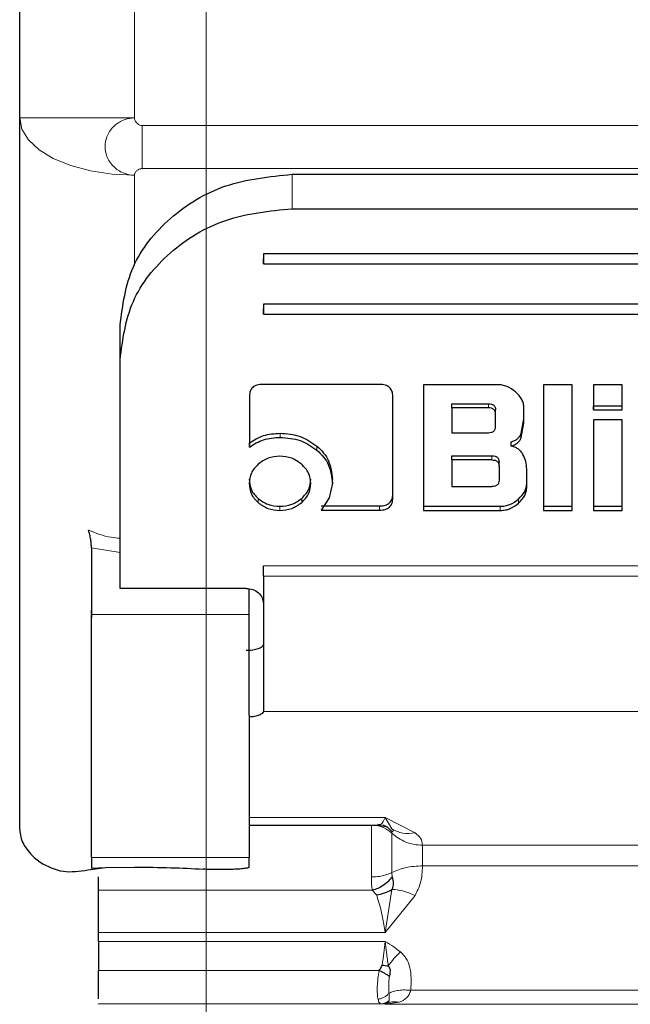
# Model space of a CAD drawing. Units: millimetres. Extents: x 0 to 210, y 0 to 297.
# Drawn here: x 69 to 70, y 136 to 137 of the extents above; entities that cross this region are included whole.
import ezdxf

# ---------------------------------------------------------------- set-up
doc = ezdxf.new("R2010")
doc.units = ezdxf.units.MM
doc.styles.add('SLDTEXTSTYLE0', font='TXT', dxfattribs={"width": 0.75})
doc.dimstyles.new('SLDDIMSTYLE1', dxfattribs={"dimtxt": 3.5, "dimasz": 3.302, "dimexe": 0, "dimexo": 0.0625, "dimgap": 0.875, "dimtad": 1, "dimlfac": 20, "dimrnd": 1e-09, "dimzin": 12, "dimdsep": 46, "dimtxsty": 'SLDTEXTSTYLE0', "dimsah": 1, "dimcen": 0.09, "dimadec": 0, "dimazin": 3, "dimtfac": 1, "dimtofl": 0, "dimtmove": 0, "dimatfit": 3, "dimfxl": 1, "dimfrac": 2, "dimtolj": 1, "dimtzin": 12, "dimarcsym": 0})

# ---------------------------------------------------------------- blocks, each defined once
blk = doc.blocks.new('_D_9')
at = {"color": 7, "linetype": 'Continuous', "lineweight": 0}
for p, q in [((69.3812, 138.4138), (69.3812, 123.5796)), ((98.8812, 138.4138), (98.8812, 123.5796)), ((69.3812, 124.5796), (98.8812, 124.5796))]:
    blk.add_line(p, q, dxfattribs=at)
at = {"color": 7, "linetype": 'Continuous', "lineweight": 18}
for points in [[(69.3812, 124.5796), (72.6832, 124.0796), (72.6832, 125.0796)], [(98.8812, 124.5796), (95.5792, 125.0796), (95.5792, 124.0796)]]:
    blk.add_solid(points, dxfattribs=at)
at = {"color": 7, "linetype": 'Continuous', "lineweight": 18, "insert": (80.252, 129.0913), "char_height": 3.5, "attachment_point": 1, "style": 'SLDTEXTSTYLE0'}
blk.add_mtext('590', dxfattribs=at)
blk = doc.blocks.new('_D_11')
at = {"color": 7, "linetype": 'Continuous', "lineweight": 0}
for p, q in [((67.5562, 139.0385), (67.5562, 115.5796)), ((100.7062, 139.0385), (100.7062, 115.5796)), ((67.5562, 116.5796), (100.7062, 116.5796))]:
    blk.add_line(p, q, dxfattribs=at)
at = {"color": 7, "linetype": 'Continuous', "lineweight": 18}
for points in [[(67.5562, 116.5796), (70.8582, 116.0796), (70.8582, 117.0796)], [(100.7062, 116.5796), (97.4042, 117.0796), (97.4042, 116.0796)]]:
    blk.add_solid(points, dxfattribs=at)
at = {"color": 7, "linetype": 'Continuous', "lineweight": 18, "insert": (80.252, 121.0913), "char_height": 3.5, "attachment_point": 1, "style": 'SLDTEXTSTYLE0'}
blk.add_mtext('663', dxfattribs=at)

msp = doc.modelspace()

# ---------------------------------------------------------------- linework, layer by layer
at = {"color": 7, "linetype": 'Continuous', "lineweight": 25}
for p, q in [((69.05619, 137.31721), (69.05619, 137.73086)), ((69.05619, 136.07573), (69.05619, 137.31721)), ((69.53119, 137.2188), (70.63119, 137.2188)), ((69.53119, 137.15881), (70.63119, 137.15881)), ((70.68119, 137.07985), (69.48119, 137.07985)), ((69.48119, 137.07985), (69.48119, 137.0623)), ((69.48119, 137.0623), (69.48119, 137.0719)), ((69.48119, 137.0623), (70.68119, 137.0623)), ((70.68119, 136.99212), (69.48119, 136.99212)), ((69.48119, 136.99212), (69.48119, 136.97457)), ((69.48119, 136.97457), (69.48119, 136.98417)), ((69.48119, 136.97457), (70.68119, 136.97457)), ((69.23119, 136.89561), (69.23119, 136.9556)), ((69.23119, 136.53552), (69.23119, 136.89561)), ((69.68333, 136.85228), (69.47991, 136.85228)), ((69.76039, 136.85174), (69.76039, 136.63241)), ((69.88908, 136.85174), (69.76039, 136.85174)), ((69.96934, 136.85174), (69.96934, 136.63241)), ((70.01924, 136.85174), (69.96934, 136.85174)), ((70.01924, 136.63241), (70.01924, 136.85174)), ((70.10651, 136.85174), (70.05661, 136.85174)), ((70.05661, 136.85174), (70.05661, 136.80786)), ((70.10651, 136.80786), (70.10651, 136.85174)), ((69.4568, 136.8318), (69.4568, 136.74283)), ((69.7068, 136.65376), (69.7068, 136.83169)), ((69.8098, 136.8185), (69.87335, 136.8185)), ((69.8098, 136.81131), (69.8098, 136.8185)), ((70.05661, 136.81505), (70.10651, 136.81505)), ((70.05661, 136.80786), (70.05661, 136.81505)), ((70.10651, 136.80786), (70.10651, 136.81505)), ((69.8098, 136.81131), (69.8098, 136.76796)), ((69.87335, 136.81131), (69.8098, 136.81131)), ((69.88588, 136.80042), (69.88588, 136.80761)), ((69.88588, 136.77896), (69.88588, 136.80042)), ((69.93529, 136.78489), (69.93529, 136.8112)), ((70.05661, 136.80786), (70.10651, 136.80786)), ((69.93076, 136.76663), (69.93529, 136.79209)), ((69.93076, 136.75943), (69.93529, 136.78489)), ((70.05661, 136.79028), (70.05661, 136.63241)), ((70.10651, 136.79028), (70.05661, 136.79028)), ((70.10651, 136.63241), (70.10651, 136.79028)), ((69.8098, 136.76796), (69.87335, 136.76796)), ((69.4568, 136.74283), (69.4568, 136.75003)), ((69.91305, 136.74467), (69.91305, 136.75186)), ((69.8098, 136.72771), (69.87961, 136.72771)), ((69.8098, 136.72051), (69.8098, 136.72771)), ((69.8098, 136.72051), (69.8098, 136.67414)), ((69.87961, 136.72051), (69.8098, 136.72051)), ((69.89203, 136.70962), (69.89203, 136.71682)), ((69.89203, 136.70962), (69.89203, 136.68503)), ((69.94033, 136.67296), (69.94033, 136.70412)), ((69.6014, 136.67986), (69.59596, 136.6544)), ((69.6014, 136.67986), (69.6014, 136.68706)), ((69.8098, 136.67414), (69.87961, 136.67414)), ((69.59596, 136.6544), (69.58193, 136.63295)), ((69.58193, 136.64015), (69.68333, 136.64015)), ((69.58193, 136.63295), (69.68333, 136.63295)), ((69.76039, 136.63961), (69.89412, 136.63961)), ((69.76039, 136.63961), (69.76039, 136.63241)), ((69.76039, 136.63241), (69.89412, 136.63241)), ((69.96934, 136.63961), (70.01924, 136.63961)), ((69.96934, 136.63961), (69.96934, 136.63241)), ((69.96934, 136.63241), (70.01924, 136.63241)), ((70.01924, 136.63241), (70.01924, 136.63961)), ((70.05661, 136.63961), (70.10651, 136.63961)), ((70.05661, 136.63961), (70.05661, 136.63241)), ((70.05661, 136.63241), (70.10651, 136.63241)), ((70.10651, 136.63241), (70.10651, 136.63961)), ((69.18119, 136.56733), (69.18119, 136.45056)), ((69.23119, 136.51535), (69.23119, 136.53552)), ((69.23119, 136.51447), (69.23119, 136.51535)), ((69.23119, 136.49642), (69.23119, 136.51447)), ((69.48119, 136.51757), (69.48119, 136.50007)), ((69.45119, 136.49642), (69.23119, 136.49642)), ((69.45619, 136.45056), (69.45619, 136.49555)), ((69.18087, 136.45831), (69.18119, 136.44554)), ((69.48114, 136.29196), (69.48114, 136.28185)), ((69.48114, 136.28317), (69.48114, 136.28185)), ((69.45619, 136.08353), (69.68169, 136.08353)), ((69.68201, 136.08354), (69.69795, 136.08061)), ((69.08119, 136.02711), (69.09178, 136.01867)), ((69.18119, 136.02683), (69.18119, 136.00849)), ((69.45619, 136.01004), (69.45619, 136.02683)), ((69.17525, 136.00515), (69.20601, 136.00936)), ((69.18119, 136.00849), (69.20601, 136.00936)), ((69.20601, 136.00936), (69.25619, 136.01004)), ((69.67813, 135.96197), (69.67091, 135.96994)), ((69.19369, 135.8802), (69.19369, 135.89625)), ((69.19369, 135.7708), (69.19369, 135.77156)), ((69.69824, 135.77355), (69.69369, 135.7709))]:
    msp.add_line(p, q, dxfattribs=at)
at = {"color": 8, "linetype": 'Continuous', "lineweight": 18}
for p, q in [((69.25619, 137.31721), (69.25619, 137.65204)), ((69.05619, 137.31721), (69.25619, 137.31721)), ((69.26959, 137.30381), (70.89279, 137.30381)), ((69.26959, 137.30381), (69.26959, 137.22881)), ((70.89279, 137.22881), (69.26959, 137.22881)), ((69.25619, 137.05944), (69.25619, 137.21721)), ((69.53119, 137.2188), (69.53119, 137.15881)), ((69.87335, 136.8185), (69.87335, 136.81131)), ((69.51014, 136.75988), (69.51014, 136.76708)), ((69.93076, 136.75943), (69.93076, 136.76663)), ((69.57455, 136.73723), (69.57455, 136.74442)), ((69.87961, 136.72051), (69.87961, 136.72771)), ((69.4718, 136.64611), (69.4718, 136.6533)), ((69.54788, 136.64611), (69.54788, 136.6533)), ((69.92595, 136.64492), (69.92595, 136.65212)), ((69.5099, 136.63241), (69.5099, 136.63961)), ((69.68333, 136.63295), (69.68333, 136.64015)), ((69.89412, 136.63241), (69.89412, 136.63961)), ((69.23119, 136.55926), (69.18119, 136.56733)), ((69.48119, 136.53552), (70.68119, 136.53552)), ((70.68119, 136.51757), (69.48119, 136.51757)), ((69.18119, 136.45056), (69.45619, 136.45056)), ((69.48114, 136.28185), (70.68124, 136.28185)), ((69.69369, 136.09672), (69.45619, 136.09672)), ((69.74556, 136.06989), (69.69369, 136.09672)), ((69.69369, 136.09672), (69.70508, 136.07682)), ((69.7058, 136.07173), (69.70508, 136.06945)), ((70.40374, 136.04844), (69.75864, 136.04844)), ((69.75864, 136.01224), (69.75864, 136.04844)), ((69.45619, 136.02683), (69.18119, 136.02683)), ((70.40374, 136.01224), (69.75864, 136.01224)), ((69.70508, 136.00067), (69.70579, 135.99335)), ((69.67091, 135.96994), (69.19369, 135.96994)), ((69.70507, 135.97127), (69.69369, 135.89625)), ((69.69369, 135.89625), (69.74556, 135.96069)), ((69.19369, 135.89625), (69.69369, 135.89625)), ((69.69369, 135.8802), (69.19369, 135.8802)), ((69.19369, 135.82959), (69.68317, 135.82959)), ((70.42422, 135.7952), (69.73815, 135.7952)), ((69.19369, 135.77156), (69.68611, 135.77156)), ((69.68611, 135.77156), (69.68847, 135.77145)), ((69.68847, 135.77145), (69.69369, 135.7709)), ((69.69369, 135.7709), (69.71789, 135.77435)), ((70.46869, 135.7709), (69.69369, 135.7709))]:
    msp.add_line(p, q, dxfattribs=at)
at = {"color": 8, "linetype": 'Continuous', "lineweight": 18, "flags": 128}
msp.add_lwpolyline([(69.25619, 137.21721), (69.21717, 137.21913), (69.17965, 137.22482), (69.14507, 137.23407), (69.11477, 137.2465), (69.08989, 137.26166), (69.07141, 137.27894), (69.06003, 137.2977), (69.05619, 137.31721)], dxfattribs=at)
at = {"color": 8, "linetype": 'Continuous', "lineweight": 18}
for points, knots in [([(69.25619, 137.21721), (69.25618, 137.21721), (69.25615, 137.21721), (69.25603, 137.21722), (69.25558, 137.21722), (69.2539, 137.21728), (69.24735, 137.21777), (69.2347, 137.221), (69.22156, 137.22968), (69.21283, 137.24043), (69.20697, 137.25212), (69.20423, 137.26715), (69.20697, 137.28219), (69.21283, 137.2939), (69.22156, 137.30466), (69.2347, 137.31337), (69.24735, 137.31663), (69.2539, 137.31714), (69.25558, 137.3172), (69.25602, 137.31721), (69.25614, 137.31721), (69.25617, 137.31721), (69.25618, 137.31721), (69.25619, 137.31721)], [0, 0, 0, 0, 0.00007556, 0.00066248, 0.00228556, 0.00841229, 0.03216762, 0.12515025, 0.24984239, 0.32222657, 0.38808354, 0.50000006, 0.61192119, 0.67777699, 0.75015767, 0.87484981, 0.96784137, 0.99159447, 0.99771839, 0.99933963, 0.99978993, 0.999925, 1, 1, 1, 1]), ([(69.26959, 137.30381), (69.26876, 137.30387), (69.26708, 137.30399), (69.26385, 137.30523), (69.26026, 137.30783), (69.25769, 137.31146), (69.25644, 137.3147), (69.25627, 137.31639), (69.25619, 137.31721)], [0, 0, 0, 0, 0.1195376, 0.2444669, 0.4979912, 0.7532886, 0.8807363, 1, 1, 1, 1]), ([(69.25619, 137.21721), (69.25627, 137.21793), (69.25644, 137.2194), (69.2577, 137.2222), (69.26026, 137.22534), (69.26386, 137.2276), (69.26709, 137.22866), (69.26877, 137.22876), (69.26959, 137.22881)], [0, 0, 0, 0, 0.1206097, 0.2467729, 0.5020726, 0.7555992, 0.8817871, 1, 1, 1, 1]), ([(69.17588, 136.59811), (69.1888, 136.5929), (69.20657, 136.58574), (69.22592, 136.58429), (69.23119, 136.5839)], [0, 0, 0, 0, 0.7276394, 1, 1, 1, 1]), ([(69.68094, 136.08471), (69.68281, 136.08442), (69.68766, 136.08368), (69.69139, 136.09176), (69.69369, 136.09672)], [0, 0, 0, 0, 0.3855214, 1, 1, 1, 1]), ([(69.70508, 136.06945), (69.70052, 136.07298), (69.69326, 136.07861), (69.68057, 136.08272), (69.67323, 136.08319), (69.66937, 136.08344)], [0, 0, 0, 0, 0.4442051, 0.7083864, 1, 1, 1, 1]), ([(69.7058, 136.07173), (69.70353, 136.07408), (69.69893, 136.07885), (69.69307, 136.08273), (69.68961, 136.08369), (69.68933, 136.08377)], [0, 0, 0, 0, 0.4728564, 0.9572818, 1, 1, 1, 1]), ([(69.70508, 136.07682), (69.71125, 136.07377), (69.72359, 136.06766), (69.73824, 136.06915), (69.74556, 136.06989)], [0, 0, 0, 0, 0.5000014, 1, 1, 1, 1]), ([(69.70508, 136.07682), (69.706, 136.07596), (69.70849, 136.07367), (69.70683, 136.07247), (69.7058, 136.07173)], [0, 0, 0, 0, 0.3737022, 1, 1, 1, 1]), ([(69.75864, 136.04844), (69.75817, 136.05261), (69.75734, 136.06006), (69.74916, 136.06689), (69.74556, 136.06989)], [0, 0, 0, 0, 0.5603746, 1, 1, 1, 1]), ([(69.74556, 135.96069), (69.74915, 135.96788), (69.75734, 135.98429), (69.75817, 136.00218), (69.75864, 136.01224)], [0, 0, 0, 0, 0.4379339, 1, 1, 1, 1]), ([(69.70508, 136.00068), (69.70053, 135.99874), (69.69327, 135.99566), (69.68059, 135.99341), (69.67324, 135.99314), (69.66937, 135.99301)], [0, 0, 0, 0, 0.4434812, 0.7078428, 1, 1, 1, 1]), ([(69.66937, 135.99301), (69.66943, 135.98826), (69.66954, 135.97891), (69.67046, 135.9729), (69.67091, 135.96994)], [0, 0, 0, 0, 0.5078324, 1, 1, 1, 1]), ([(69.69369, 135.89625), (69.69203, 135.90532), (69.6899, 135.91699), (69.68751, 135.92854), (69.6844, 135.94307), (69.68111, 135.95297), (69.67813, 135.96197)], [0, 0, 0, 0, 0.3514342, 0.452022, 0.502411, 1, 1, 1, 1]), ([(69.70507, 135.97127), (69.71121, 135.97076), (69.72354, 135.96974), (69.73819, 135.96371), (69.74556, 135.96069)], [0, 0, 0, 0, 0.496999, 1, 1, 1, 1]), ([(69.68807, 135.83926), (69.68915, 135.84644), (69.69131, 135.86082), (69.69289, 135.87374), (69.69369, 135.8802)], [0, 0, 0, 0, 0.4996118, 1, 1, 1, 1]), ([(69.72038, 135.86209), (69.71653, 135.86507), (69.70808, 135.87159), (69.69876, 135.87717), (69.69369, 135.8802)], [0, 0, 0, 0, 0.4564368, 1, 1, 1, 1]), ([(69.69369, 135.8802), (69.69442, 135.87395), (69.69598, 135.86058), (69.69783, 135.84568), (69.69881, 135.83774)], [0, 0, 0, 0, 0.4672973, 1, 1, 1, 1]), ([(69.72038, 135.86209), (69.71642, 135.85838), (69.7086, 135.85104), (69.70205, 135.84214), (69.69881, 135.83774)], [0, 0, 0, 0, 0.5059074, 1, 1, 1, 1]), ([(69.73815, 135.7952), (69.7389, 135.80926), (69.73993, 135.82844), (69.73096, 135.85118), (69.72377, 135.8586), (69.72038, 135.86209)], [0, 0, 0, 0, 0.5922776, 0.8081961, 1, 1, 1, 1]), ([(69.68105, 135.7796), (69.68057, 135.78252), (69.67958, 135.78849), (69.67964, 135.80139), (69.68052, 135.81567), (69.68232, 135.82512), (69.68317, 135.82959)], [0, 0, 0, 0, 0.2467069, 0.5034749, 0.7652576, 1, 1, 1, 1]), ([(69.70094, 135.82017), (69.70058, 135.81748), (69.69984, 135.81198), (69.69937, 135.80132), (69.6998, 135.79466), (69.70009, 135.79022)], [0, 0, 0, 0, 0.2419984, 0.4949828, 1, 1, 1, 1]), ([(69.70008, 135.79022), (69.69888, 135.78889), (69.69643, 135.7862), (69.69171, 135.78303), (69.6865, 135.78066), (69.68285, 135.77995), (69.68105, 135.7796)], [0, 0, 0, 0, 0.2467812, 0.4999903, 0.7532044, 1, 1, 1, 1]), ([(69.70008, 135.79022), (69.70023, 135.78769), (69.70052, 135.78254), (69.70051, 135.7793), (69.7005, 135.77765)], [0, 0, 0, 0, 0.4901162, 1, 1, 1, 1]), ([(69.70009, 135.79022), (69.70255, 135.79129), (69.70753, 135.79346), (69.71698, 135.79531), (69.72734, 135.79606), (69.73458, 135.79548), (69.73815, 135.7952)], [0, 0, 0, 0, 0.2468992, 0.4998875, 0.7529341, 1, 1, 1, 1]), ([(69.71789, 135.77435), (69.72262, 135.77639), (69.72962, 135.77939), (69.73534, 135.78751), (69.7372, 135.79261), (69.73815, 135.7952)], [0, 0, 0, 0, 0.5072092, 0.7493388, 1, 1, 1, 1]), ([(69.68105, 135.7796), (69.68172, 135.77721), (69.68299, 135.7727), (69.68511, 135.77192), (69.68611, 135.77156)], [0, 0, 0, 0, 0.5308434, 1, 1, 1, 1]), ([(69.7005, 135.77765), (69.69834, 135.77591), (69.69401, 135.77245), (69.68874, 135.77185), (69.68611, 135.77156)], [0, 0, 0, 0, 0.50015648, 1, 1, 1, 1]), ([(69.69824, 135.77355), (69.69637, 135.77285), (69.69321, 135.77167), (69.68985, 135.77151), (69.68847, 135.77145)], [0, 0, 0, 0, 0.5903089, 1, 1, 1, 1]), ([(69.7005, 135.77765), (69.70043, 135.77676), (69.70032, 135.77524), (69.69885, 135.77404), (69.69824, 135.77355)], [0, 0, 0, 0, 0.58433747, 1, 1, 1, 1]), ([(69.69824, 135.77355), (69.70132, 135.77436), (69.70757, 135.77601), (69.71441, 135.77491), (69.71789, 135.77435)], [0, 0, 0, 0, 0.49232728, 1, 1, 1, 1])]:
    msp.add_open_spline(points, degree=3, knots=knots, dxfattribs=at)
at = {"color": 7, "linetype": 'Continuous', "lineweight": 25}
for points, knots in [([(69.23119, 136.9556), (69.23578, 136.99038), (69.24488, 137.05936), (69.31421, 137.14598), (69.41293, 137.20679), (69.49156, 137.21477), (69.53119, 137.2188)], [0, 0, 0, 0, 0.2521032, 0.5000036, 0.747992, 1, 1, 1, 1]), ([(69.23119, 136.89561), (69.23578, 136.93039), (69.24488, 136.99938), (69.31421, 137.08599), (69.41293, 137.14681), (69.49156, 137.15479), (69.53119, 137.15881)], [0, 0, 0, 0, 0.2521032, 0.5000036, 0.747992, 1, 1, 1, 1]), ([(69.47991, 136.85228), (69.47647, 136.85208), (69.47155, 136.8518), (69.46581, 136.84949), (69.46245, 136.84719), (69.45987, 136.84422), (69.45728, 136.83915), (69.457, 136.83482), (69.4568, 136.8318)], [0, 0, 0, 0, 0.2725456, 0.3892426, 0.4995137, 0.6098567, 0.7267573, 1, 1, 1, 1]), ([(69.7068, 136.83169), (69.7066, 136.83472), (69.7063, 136.83907), (69.70367, 136.84417), (69.70105, 136.84719), (69.69765, 136.84952), (69.69181, 136.85185), (69.68682, 136.85211), (69.68333, 136.85228)], [0, 0, 0, 0, 0.2709515, 0.3878888, 0.4989975, 0.6094536, 0.7263574, 1, 1, 1, 1]), ([(69.92091, 136.83913), (69.91614, 136.8427), (69.90915, 136.84791), (69.89767, 136.85128), (69.89194, 136.85159), (69.88908, 136.85174)], [0, 0, 0, 0, 0.5199818, 0.7600347, 1, 1, 1, 1]), ([(69.93529, 136.8112), (69.93512, 136.81371), (69.93477, 136.81873), (69.93092, 136.82881), (69.92498, 136.83494), (69.92091, 136.83913)], [0, 0, 0, 0, 0.2399655, 0.4800185, 1, 1, 1, 1]), ([(69.87335, 136.8185), (69.87521, 136.81841), (69.87787, 136.81828), (69.88099, 136.81706), (69.88282, 136.81584), (69.88422, 136.81426), (69.88562, 136.81155), (69.88578, 136.80924), (69.88588, 136.80761)], [0, 0, 0, 0, 0.2744684, 0.3915482, 0.5018037, 0.6117922, 0.7281158, 1, 1, 1, 1]), ([(69.88588, 136.80042), (69.88578, 136.80204), (69.88562, 136.80435), (69.88422, 136.80706), (69.88282, 136.80865), (69.88099, 136.80986), (69.87787, 136.81108), (69.87521, 136.81121), (69.87335, 136.81131)], [0, 0, 0, 0, 0.2718842, 0.3882078, 0.4981963, 0.6084518, 0.7255316, 1, 1, 1, 1]), ([(69.4568, 136.75003), (69.46471, 136.75504), (69.48064, 136.76514), (69.50026, 136.76643), (69.51014, 136.76708)], [0, 0, 0, 0, 0.4958731, 1, 1, 1, 1]), ([(69.51014, 136.76708), (69.52226, 136.76612), (69.54632, 136.76421), (69.56519, 136.75099), (69.57455, 136.74442)], [0, 0, 0, 0, 0.503636, 1, 1, 1, 1]), ([(69.87335, 136.76796), (69.87521, 136.76805), (69.87788, 136.76819), (69.88099, 136.76942), (69.88282, 136.77065), (69.88422, 136.77225), (69.88562, 136.77498), (69.88578, 136.77732), (69.88588, 136.77896)], [0, 0, 0, 0, 0.2731775, 0.3898789, 0.5000002, 0.6101215, 0.7268228, 1, 1, 1, 1]), ([(69.91305, 136.75186), (69.91513, 136.75258), (69.91915, 136.75395), (69.92426, 136.75733), (69.92832, 136.76155), (69.92994, 136.76492), (69.93076, 136.76663)], [0, 0, 0, 0, 0.2636957, 0.5091741, 0.7498726, 1, 1, 1, 1]), ([(69.4568, 136.74283), (69.46471, 136.74784), (69.48064, 136.75794), (69.50026, 136.75923), (69.51014, 136.75988)], [0, 0, 0, 0, 0.4958731, 1, 1, 1, 1]), ([(69.51014, 136.75988), (69.52226, 136.75892), (69.54632, 136.75701), (69.56519, 136.74379), (69.57455, 136.73723)], [0, 0, 0, 0, 0.503636, 1, 1, 1, 1]), ([(69.91305, 136.74467), (69.91513, 136.74538), (69.91915, 136.74675), (69.92426, 136.75013), (69.92832, 136.75435), (69.92994, 136.75772), (69.93076, 136.75943)], [0, 0, 0, 0, 0.2636957, 0.5091741, 0.7498726, 1, 1, 1, 1]), ([(69.57455, 136.74442), (69.57863, 136.74055), (69.5867, 136.7329), (69.5984, 136.71398), (69.60019, 136.69793), (69.6014, 136.68706)], [0, 0, 0, 0, 0.2483847, 0.4911427, 1, 1, 1, 1]), ([(69.57455, 136.73723), (69.57863, 136.73336), (69.5867, 136.72571), (69.5984, 136.70678), (69.60019, 136.69073), (69.6014, 136.67986)], [0, 0, 0, 0, 0.2483847, 0.4911427, 1, 1, 1, 1]), ([(69.93367, 136.73021), (69.9325, 136.73203), (69.93024, 136.73556), (69.92538, 136.73983), (69.91962, 136.74303), (69.91527, 136.74411), (69.91305, 136.74467)], [0, 0, 0, 0, 0.2606932, 0.5054856, 0.7474245, 1, 1, 1, 1]), ([(69.94033, 136.70412), (69.94008, 136.70874), (69.93959, 136.71778), (69.93561, 136.72613), (69.93367, 136.73021)], [0, 0, 0, 0, 0.5111212, 1, 1, 1, 1]), ([(69.4718, 136.71285), (69.46724, 136.708), (69.45814, 136.6983), (69.45684, 136.68579), (69.45619, 136.67953)], [0, 0, 0, 0, 0.5001233, 1, 1, 1, 1]), ([(69.5099, 136.72677), (69.50271, 136.72619), (69.48835, 136.72504), (69.47731, 136.71691), (69.4718, 136.71285)], [0, 0, 0, 0, 0.500869, 1, 1, 1, 1]), ([(69.54788, 136.71285), (69.54235, 136.71691), (69.53132, 136.725), (69.51702, 136.72618), (69.5099, 136.72677)], [0, 0, 0, 0, 0.5018858, 1, 1, 1, 1]), ([(69.56373, 136.67953), (69.56306, 136.68578), (69.56172, 136.69833), (69.5525, 136.708), (69.54788, 136.71285)], [0, 0, 0, 0, 0.4981142, 1, 1, 1, 1]), ([(69.87961, 136.72771), (69.88146, 136.72762), (69.8841, 136.72748), (69.88719, 136.72626), (69.88899, 136.72505), (69.89038, 136.72346), (69.89177, 136.72075), (69.89192, 136.71844), (69.89203, 136.71682)], [0, 0, 0, 0, 0.2731772, 0.3898785, 0.4999998, 0.6101211, 0.7268225, 1, 1, 1, 1]), ([(69.87961, 136.72051), (69.88146, 136.72042), (69.8841, 136.72028), (69.88719, 136.71907), (69.88899, 136.71785), (69.89038, 136.71626), (69.89177, 136.71355), (69.89192, 136.71124), (69.89203, 136.70962)], [0, 0, 0, 0, 0.2731772, 0.3898785, 0.4999998, 0.6101211, 0.7268225, 1, 1, 1, 1]), ([(69.45619, 136.68673), (69.45682, 136.68042), (69.45809, 136.66786), (69.46724, 136.65814), (69.4718, 136.6533)], [0, 0, 0, 0, 0.5026294, 1, 1, 1, 1]), ([(69.45619, 136.67953), (69.45682, 136.67322), (69.45809, 136.66066), (69.46724, 136.65094), (69.4718, 136.64611)], [0, 0, 0, 0, 0.5026294, 1, 1, 1, 1]), ([(69.54788, 136.6533), (69.5525, 136.65814), (69.56177, 136.66783), (69.56308, 136.68042), (69.56373, 136.68673)], [0, 0, 0, 0, 0.499131, 1, 1, 1, 1]), ([(69.54788, 136.64611), (69.5525, 136.65094), (69.56177, 136.66063), (69.56308, 136.67323), (69.56373, 136.67953)], [0, 0, 0, 0, 0.499131, 1, 1, 1, 1]), ([(69.89203, 136.68503), (69.89192, 136.68341), (69.89177, 136.6811), (69.89038, 136.67839), (69.88899, 136.67681), (69.88719, 136.67559), (69.8841, 136.67437), (69.88146, 136.67424), (69.87961, 136.67414)], [0, 0, 0, 0, 0.27317743, 0.38987886, 0.50000016, 0.61012145, 0.72682281, 1, 1, 1, 1]), ([(69.92595, 136.65212), (69.93002, 136.65632), (69.93597, 136.66246), (69.93981, 136.67258), (69.94016, 136.67763), (69.94033, 136.68015)], [0, 0, 0, 0, 0.5190128, 0.7593131, 1, 1, 1, 1]), ([(69.68333, 136.64015), (69.68682, 136.64033), (69.69181, 136.64058), (69.69765, 136.64291), (69.70107, 136.64524), (69.70369, 136.64827), (69.70632, 136.65345), (69.7066, 136.65786), (69.7068, 136.66096)], [0, 0, 0, 0, 0.2718103, 0.3881124, 0.4980933, 0.6083566, 0.725458, 1, 1, 1, 1]), ([(69.92595, 136.64492), (69.93002, 136.64912), (69.93597, 136.65526), (69.93981, 136.66538), (69.94016, 136.67043), (69.94033, 136.67296)], [0, 0, 0, 0, 0.5190128, 0.7593131, 1, 1, 1, 1]), ([(69.4718, 136.6533), (69.47731, 136.64931), (69.48838, 136.64128), (69.5027, 136.64017), (69.5099, 136.63961)], [0, 0, 0, 0, 0.4973706, 1, 1, 1, 1]), ([(69.4718, 136.64611), (69.47731, 136.64211), (69.48838, 136.63408), (69.5027, 136.63297), (69.5099, 136.63241)], [0, 0, 0, 0, 0.4973706, 1, 1, 1, 1]), ([(69.5099, 136.63961), (69.51703, 136.64018), (69.53129, 136.64132), (69.54235, 136.64931), (69.54788, 136.6533)], [0, 0, 0, 0, 0.4998767, 1, 1, 1, 1]), ([(69.5099, 136.63241), (69.51703, 136.63298), (69.53129, 136.63412), (69.54235, 136.64211), (69.54788, 136.64611)], [0, 0, 0, 0, 0.4998767, 1, 1, 1, 1]), ([(69.68333, 136.63295), (69.68682, 136.63313), (69.69181, 136.63338), (69.69765, 136.63571), (69.70107, 136.63804), (69.70369, 136.64107), (69.70632, 136.64625), (69.7066, 136.65067), (69.7068, 136.65376)], [0, 0, 0, 0, 0.2718103, 0.3881124, 0.4980933, 0.6083566, 0.725458, 1, 1, 1, 1]), ([(69.89412, 136.63961), (69.897, 136.63976), (69.90274, 136.64006), (69.91422, 136.64339), (69.92119, 136.64858), (69.92595, 136.65212)], [0, 0, 0, 0, 0.2415696, 0.4821727, 1, 1, 1, 1]), ([(69.89412, 136.63241), (69.897, 136.63256), (69.90274, 136.63287), (69.91422, 136.63619), (69.92119, 136.64138), (69.92595, 136.64492)], [0, 0, 0, 0, 0.2415696, 0.4821727, 1, 1, 1, 1]), ([(69.18119, 136.56733), (69.18114, 136.56951), (69.18103, 136.57397), (69.18007, 136.58178), (69.17846, 136.59011), (69.17675, 136.59541), (69.17588, 136.59811)], [0, 0, 0, 0, 0.2278965, 0.4663563, 0.7283307, 1, 1, 1, 1]), ([(69.45119, 136.38838), (69.45505, 136.38853), (69.46273, 136.38883), (69.47238, 136.39121), (69.47939, 136.39455), (69.48055, 136.39725), (69.48114, 136.39861)], [0, 0, 0, 0, 0.2523513, 0.5022642, 0.7494084, 1, 1, 1, 1]), ([(69.48114, 136.28185), (69.48066, 136.28063), (69.47972, 136.27821), (69.47395, 136.27511), (69.46607, 136.27271), (69.45947, 136.27209), (69.45619, 136.27178)], [0, 0, 0, 0, 0.25285506, 0.50015439, 0.75210478, 1, 1, 1, 1]), ([(69.05619, 136.07573), (69.05728, 136.06726), (69.05946, 136.05031), (69.07395, 136.03484), (69.08119, 136.02711)], [0, 0, 0, 0, 0.4999992, 1, 1, 1, 1]), ([(69.09178, 136.01867), (69.10463, 136.01178), (69.12892, 135.99877), (69.16042, 136.00311), (69.17525, 136.00515)], [0, 0, 0, 0, 0.5289704, 1, 1, 1, 1]), ([(69.70579, 135.99335), (69.70354, 135.99055), (69.69897, 135.98487), (69.69031, 135.97801), (69.68082, 135.97269), (69.67418, 135.97085), (69.67091, 135.96994)], [0, 0, 0, 0, 0.2469771, 0.4999951, 0.7530157, 1, 1, 1, 1]), ([(69.7058, 135.99335), (69.70656, 135.9895), (69.70767, 135.98393), (69.7071, 135.97636), (69.70572, 135.97289), (69.70507, 135.97127)], [0, 0, 0, 0, 0.5448965, 0.7877546, 1, 1, 1, 1]), ([(69.67813, 135.96197), (69.68291, 135.96271), (69.69248, 135.96419), (69.70087, 135.96891), (69.70507, 135.97127)], [0, 0, 0, 0, 0.5000022, 1, 1, 1, 1]), ([(69.68317, 135.82959), (69.68454, 135.83179), (69.68645, 135.83487), (69.68771, 135.83828), (69.68807, 135.83926)], [0, 0, 0, 0, 0.71404536, 1, 1, 1, 1]), ([(69.68807, 135.83926), (69.68993, 135.83901), (69.69365, 135.8385), (69.69709, 135.838), (69.69881, 135.83774)], [0, 0, 0, 0, 0.5000336, 1, 1, 1, 1]), ([(69.69881, 135.83774), (69.699, 135.83765), (69.69921, 135.83754), (69.6999, 135.837), (69.70056, 135.8352), (69.70263, 135.82993), (69.70168, 135.82446), (69.70094, 135.82017)], [0, 0, 0, 0, 0.03614991, 0.04143857, 0.15068037, 0.33348306, 1, 1, 1, 1]), ([(69.19369, 135.78031), (69.19369, 135.78105), (69.19369, 135.78444), (69.19369, 135.79554), (69.19369, 135.81193), (69.19369, 135.82371), (69.19369, 135.82959)], [0, 0, 0, 0, 0.0852156, 0.3901437, 0.6950719, 1, 1, 1, 1]), ([(69.68317, 135.82959), (69.68485, 135.82883), (69.68825, 135.82727), (69.69311, 135.8248), (69.69752, 135.82236), (69.69981, 135.8209), (69.70094, 135.82017)], [0, 0, 0, 0, 0.2473818, 0.5007176, 0.7536807, 1, 1, 1, 1])]:
    msp.add_open_spline(points, degree=3, knots=knots, dxfattribs=at)
for points in [[(69.48119, 136.51757), (69.48119, 136.51909), (69.48119, 136.52213), (69.48119, 136.52678), (69.48119, 136.53134), (69.48119, 136.53412), (69.48119, 136.53552)], [(69.48119, 136.51757), (69.48118, 136.49375), (69.48118, 136.44612), (69.48116, 136.37629), (69.48115, 136.31697), (69.48114, 136.29444), (69.48114, 136.28317)], [(69.45119, 136.49642), (69.45512, 136.49603), (69.46298, 136.49524), (69.4729, 136.48915), (69.47983, 136.48045), (69.48074, 136.47355), (69.48119, 136.4701)], [(69.18119, 136.02683), (69.18119, 136.03064), (69.18119, 136.03827), (69.18119, 136.07185), (69.18119, 136.11922), (69.18119, 136.1789), (69.18119, 136.24656), (69.18119, 136.31764), (69.18119, 136.3883), (69.18119, 136.4298), (69.18119, 136.45056)], [(69.45619, 136.275), (69.45619, 136.30608), (69.45619, 136.36825), (69.45619, 136.42312), (69.45619, 136.45056)], [(69.45619, 136.275), (69.45619, 136.24356), (69.45619, 136.18069), (69.45619, 136.10215), (69.45619, 136.04478), (69.45619, 136.03281), (69.45619, 136.02683)], [(69.25619, 136.01004), (69.27781, 136.00989), (69.32106, 136.00957), (69.35781, 136.00756), (69.37619, 136.00656)], [(69.45619, 136.01004), (69.45582, 136.00964), (69.45507, 136.00884), (69.44922, 136.00772), (69.44036, 136.00679), (69.42883, 136.0061), (69.41559, 136.00571), (69.40167, 136.00565), (69.38793, 136.00591), (69.3801, 136.00634), (69.37619, 136.00656)], [(69.19369, 135.96994), (69.19369, 135.97295), (69.19369, 135.97898), (69.19369, 135.98831), (69.19369, 135.99297)], [(69.19369, 135.89625), (69.19369, 135.91116), (69.19369, 135.941), (69.19369, 135.96029), (69.19369, 135.96994)], [(69.19369, 135.8802), (69.19369, 135.8722), (69.19369, 135.85619), (69.19369, 135.83846), (69.19369, 135.82959)]]:
    msp.add_open_spline(points, degree=3, dxfattribs=at)
at = {"color": 8, "linetype": 'Continuous', "lineweight": 18}
for points in [[(69.66937, 136.08344), (69.66937, 136.08155), (69.66937, 136.07776), (69.66937, 136.06885), (69.66937, 136.05807), (69.66937, 136.04567), (69.66937, 136.0323), (69.66937, 136.01862), (69.66937, 136.00514), (69.66937, 135.99705), (69.66937, 135.99301)], [(69.70508, 136.06945), (69.70876, 136.06632), (69.71613, 136.06006), (69.72943, 136.05353), (69.74372, 136.04923), (69.75367, 136.0487), (69.75864, 136.04844)], [(69.70508, 136.06945), (69.70508, 136.06801), (69.70508, 136.06514), (69.70508, 136.05836), (69.70508, 136.05016), (69.70508, 136.04073), (69.70508, 136.03057), (69.70508, 136.02016), (69.70508, 136.0099), (69.70508, 136.00375), (69.70508, 136.00067)], [(69.70508, 136.00068), (69.70876, 136.0024), (69.71613, 136.00584), (69.72943, 136.00943), (69.74372, 136.0118), (69.75367, 136.01209), (69.75864, 136.01224)]]:
    msp.add_open_spline(points, degree=3, dxfattribs=at)

# ---------------------------------------------------------------- dimensions: what is measured, and where the dimension line sits
at = {"color": 7, "linetype": 'Continuous', "lineweight": 18}
for base, p1, p2, picture, middle in [((100.70619, 116.5796), (67.55619, 140.03846), (100.70619, 140.03846), '_D_11', (84.13119, 116.5796)), ((98.88119, 124.5796), (69.38119, 139.41381), (98.88119, 139.41381), '_D_9', (84.13119, 124.5796))]:
    dim = msp.add_linear_dim(base=base, p1=p1, p2=p2, dimstyle='SLDDIMSTYLE1', dxfattribs=at)
    dim.commit()
    dim.dimension.update_dxf_attribs({"geometry": picture, "text_midpoint": middle, "dimtype": 160})

doc.saveas('drawing.dxf')
